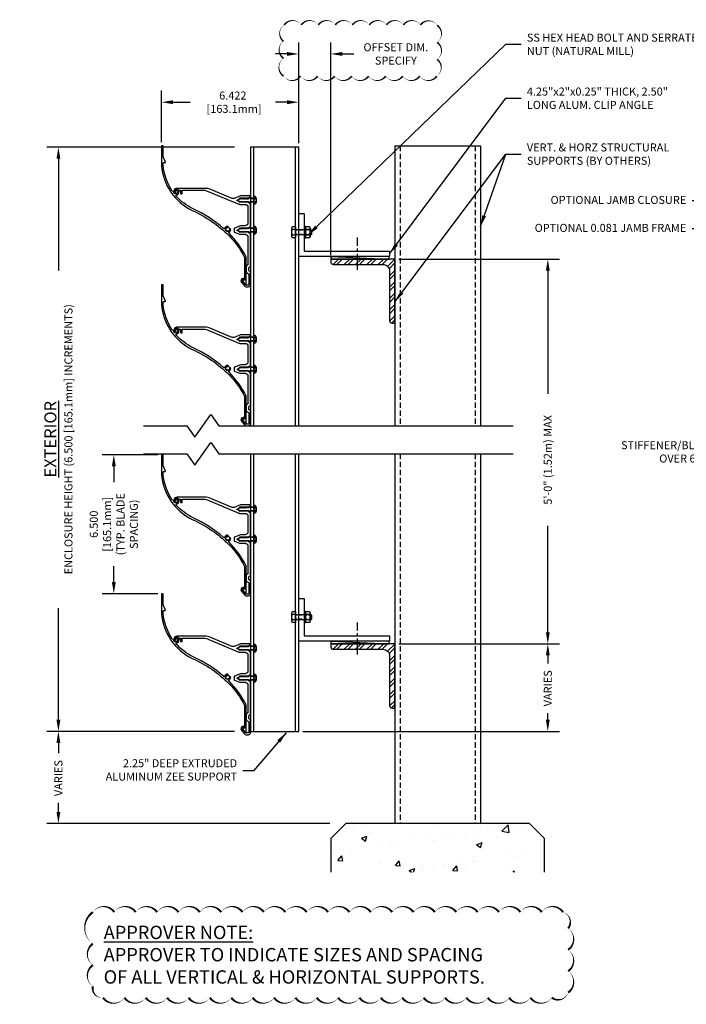
# Model space of a CAD drawing. Extents: x 42708.7 to 42791.7, y -21273.3 to -21222.2.
# Drawn here: x 42708.7 to 42739.9, y -21270.2 to -21224.1 of the extents above; entities that cross this region are included whole.
import ezdxf

# ---------------------------------------------------------------- set-up
doc = ezdxf.new("R2010")
doc.units = 0
doc.header["$MEASUREMENT"] = 0
for name, pattern in [('CENTER2', [1.125, 0.75, -0.125, 0.125, -0.125]), ('DASHED', [0.23622, 0.15748, -0.07874]), ('HIDDEN', [0.375, 0.25, -0.125]), ('HIDDEN2', [0.1875, 0.125, -0.0625])]:
    doc.linetypes.add(name, pattern=pattern)
doc.layers.get('0').update_dxf_attribs({"linetype": 'CONTINUOUS'})
doc.layers.get('Defpoints').update_dxf_attribs({"linetype": 'CONTINUOUS'})
for name, color, linetype in [('CENTER', 2, 'CENTER2'), ('CONDITION', 5, 'CONTINUOUS'), ('DIMENSION', 1, 'CONTINUOUS'), ('FASTENER', 6, 'CONTINUOUS'), ('FASTENER(GFC)', 6, 'CONTINUOUS'), ('General_Notes', 2, 'CONTINUOUS'), ('OBJECT', 4, 'CONTINUOUS'), ('Object1', 4, 'CONTINUOUS'), ('OBJECT_1', 4, 'CONTINUOUS')]:
    doc.layers.add(name, color=color, linetype=linetype)
doc.styles.add('DIMTEXT', font='ROMANS.shx')
doc.styles.add('ROMANS', font='romans.shx')
doc.dimstyles.new('Elev_Arch_(Dec)', dxfattribs={"dimscale": 3, "dimtxt": 0.125, "dimasz": 0.18, "dimexe": 0.18, "dimexo": 0.0625, "dimgap": 0.09, "dimtad": 0, "dimdec": 3, "dimzin": 0, "dimdsep": 46, "dimtxsty": 'ROMANS', "dimcen": 0.09, "dimclrt": 2, "dimadec": 0, "dimazin": 0, "dimtfac": 1, "dimtdec": 3, "dimtofl": 0, "dimtmove": 0, "dimatfit": 3, "dimfxl": 1, "dimtolj": 1, "dimtzin": 0, "dimarcsym": 0})

# ---------------------------------------------------------------- blocks, each defined once
blk = doc.blocks.new('*D557')
at = {"layer": 'Defpoints', "color": 0, "lineweight": -2, "transparency": 16777216}
for p in [(42726.298, -21235.312), (42726.298, -21253.312), (42733.454, -21253.312)]:
    blk.add_point(p, dxfattribs=at)
at = {"layer": 'DIMENSION', "color": 0, "lineweight": -2, "transparency": 16777216}
for p, q in [((42726.485, -21235.312), (42733.994, -21235.312)), ((42733.454, -21235.852), (42733.454, -21241.614)), ((42733.454, -21252.772), (42733.454, -21247.797)), ((42726.485, -21253.312), (42733.994, -21253.312))]:
    blk.add_line(p, q, dxfattribs=at)
for points in [[(42733.364, -21235.852), (42733.544, -21235.852), (42733.454, -21235.312)], [(42733.364, -21252.772), (42733.544, -21252.772), (42733.454, -21253.312)]]:
    blk.add_solid(points, dxfattribs=at)
at = {"layer": 'DIMENSION', "color": 2, "transparency": 16777216, "insert": (42733.454, -21244.705), "char_height": 0.375, "attachment_point": 5, "rotation": 90, "style": 'ROMANS'}
blk.add_mtext('\\A1;5\'-0" (1.52m) MAX', dxfattribs=at)
blk = doc.blocks.new('*D558')
at = {"layer": 'Defpoints', "color": 0, "lineweight": -2, "transparency": 16777216}
for p in [(42719.548, -21257.403), (42710.556, -21261.716), (42724.005, -21261.716)]:
    blk.add_point(p, dxfattribs=at)
at = {"layer": 'DIMENSION', "color": 0, "lineweight": -2, "transparency": 16777216}
for p, q in [((42718.798, -21257.403), (42710.016, -21257.403)), ((42710.556, -21257.943), (42710.556, -21258.428)), ((42710.556, -21261.176), (42710.556, -21260.753)), ((42723.255, -21261.716), (42710.016, -21261.716))]:
    blk.add_line(p, q, dxfattribs=at)
for points in [[(42710.466, -21257.943), (42710.646, -21257.943), (42710.556, -21257.403)], [(42710.466, -21261.176), (42710.646, -21261.176), (42710.556, -21261.716)]]:
    blk.add_solid(points, dxfattribs=at)
at = {"layer": 'DIMENSION', "color": 2, "transparency": 16777216, "insert": (42710.556, -21259.591), "char_height": 0.375, "attachment_point": 5, "rotation": 90, "style": 'ROMANS'}
blk.add_mtext('\\A1;VARIES', dxfattribs=at)
blk = doc.blocks.new('*D559')
at = {"layer": 'Defpoints', "color": 0, "lineweight": -2, "transparency": 16777216}
for p in [(42719.548, -21230.078), (42710.556, -21257.403), (42719.548, -21257.403)]:
    blk.add_point(p, dxfattribs=at)
at = {"layer": 'DIMENSION', "color": 0, "lineweight": -2, "transparency": 16777216}
for p, q in [((42718.798, -21230.078), (42710.016, -21230.078)), ((42710.556, -21230.618), (42710.556, -21235.845)), ((42710.556, -21256.863), (42710.556, -21251.635)), ((42718.798, -21257.403), (42710.016, -21257.403))]:
    blk.add_line(p, q, dxfattribs=at)
for points in [[(42710.466, -21230.618), (42710.646, -21230.618), (42710.556, -21230.078)], [(42710.466, -21256.863), (42710.646, -21256.863), (42710.556, -21257.403)]]:
    blk.add_solid(points, dxfattribs=at)
at = {"layer": 'DIMENSION', "color": 2, "transparency": 16777216, "insert": (42710.556, -21243.74), "char_height": 0.375, "attachment_point": 5, "rotation": 90, "style": 'ROMANS'}
blk.add_mtext('\\A1;{\\H1.504x;\\LEXTERIOR\\P}ENCLOSURE HEIGHT (6.500 [165.1mm] INCREMENTS)', dxfattribs=at)
blk = doc.blocks.new('*D560')
at = {"layer": 'Defpoints', "color": 0, "lineweight": -2, "transparency": 16777216}
for p in [(42721.798, -21227.977), (42715.375, -21230.03), (42721.798, -21230.078)]:
    blk.add_point(p, dxfattribs=at)
at = {"layer": 'DIMENSION', "color": 0, "lineweight": -2, "transparency": 16777216}
for p, q in [((42715.375, -21229.843), (42715.375, -21227.437)), ((42721.798, -21229.89), (42721.798, -21227.437)), ((42715.915, -21227.977), (42716.715, -21227.977)), ((42721.258, -21227.977), (42720.72, -21227.977))]:
    blk.add_line(p, q, dxfattribs=at)
for points in [[(42715.915, -21227.887), (42715.915, -21228.067), (42715.375, -21227.977)], [(42721.258, -21227.887), (42721.258, -21228.067), (42721.798, -21227.977)]]:
    blk.add_solid(points, dxfattribs=at)
at = {"layer": 'DIMENSION', "color": 2, "transparency": 16777216, "insert": (42718.718, -21227.977), "char_height": 0.375, "attachment_point": 5, "style": 'ROMANS'}
blk.add_mtext('\\A1;6.422\\P [163.1mm]', dxfattribs=at)
blk = doc.blocks.new('*D561')
at = {"layer": 'Defpoints', "color": 0, "lineweight": -2, "transparency": 16777216}
for p in [(42723.298, -21225.72), (42721.798, -21230.078), (42723.298, -21235.312)]:
    blk.add_point(p, dxfattribs=at)
at = {"layer": 'DIMENSION', "color": 0, "lineweight": -2, "transparency": 16777216}
for p, q in [((42721.798, -21229.89), (42721.798, -21225.18)), ((42723.298, -21235.125), (42723.298, -21225.18)), ((42721.258, -21225.72), (42720.718, -21225.72)), ((42723.838, -21225.72), (42724.378, -21225.72))]:
    blk.add_line(p, q, dxfattribs=at)
for points in [[(42721.258, -21225.63), (42721.258, -21225.81), (42721.798, -21225.72)], [(42723.838, -21225.63), (42723.838, -21225.81), (42723.298, -21225.72)]]:
    blk.add_solid(points, dxfattribs=at)
at = {"layer": 'DIMENSION', "color": 2, "transparency": 16777216, "insert": (42726.344, -21225.72), "char_height": 0.375, "attachment_point": 5, "style": 'ROMANS'}
blk.add_mtext('\\A1;{\\Fc:\\r13\\com\\fonts\\romans|c0;OFFSET DIM. \\PSPECIFY}', dxfattribs=at)
blk = doc.blocks.new('*D562')
at = {"layer": 'Defpoints', "color": 0, "lineweight": -2, "transparency": 16777216}
for p in [(42726.298, -21253.312), (42721.798, -21257.403), (42733.454, -21257.403)]:
    blk.add_point(p, dxfattribs=at)
at = {"layer": 'DIMENSION', "color": 0, "lineweight": -2, "transparency": 16777216}
for p, q in [((42726.485, -21253.312), (42733.994, -21253.312)), ((42733.454, -21253.852), (42733.454, -21254.226)), ((42733.454, -21256.863), (42733.454, -21256.552)), ((42721.985, -21257.403), (42733.994, -21257.403))]:
    blk.add_line(p, q, dxfattribs=at)
for points in [[(42733.364, -21253.852), (42733.544, -21253.852), (42733.454, -21253.312)], [(42733.364, -21256.863), (42733.544, -21256.863), (42733.454, -21257.403)]]:
    blk.add_solid(points, dxfattribs=at)
at = {"layer": 'DIMENSION', "color": 2, "transparency": 16777216, "insert": (42733.454, -21255.389), "char_height": 0.375, "attachment_point": 5, "rotation": 90, "style": 'ROMANS'}
blk.add_mtext('\\A1;VARIES', dxfattribs=at)
blk = doc.blocks.new('*D556')
at = {"layer": 'Defpoints', "color": 0, "lineweight": -2, "transparency": 16777216}
for p in [(42715.39, -21244.466), (42713.149, -21250.966), (42715.39, -21250.966)]:
    blk.add_point(p, dxfattribs=at)
at = {"layer": 'DIMENSION', "color": 0, "lineweight": -2, "transparency": 16777216}
for p, q in [((42715.203, -21244.466), (42712.609, -21244.466)), ((42713.149, -21245.006), (42713.149, -21245.749)), ((42713.149, -21250.426), (42713.149, -21249.682)), ((42715.203, -21250.966), (42712.609, -21250.966))]:
    blk.add_line(p, q, dxfattribs=at)
for points in [[(42713.059, -21245.006), (42713.239, -21245.006), (42713.149, -21244.466)], [(42713.059, -21250.426), (42713.239, -21250.426), (42713.149, -21250.966)]]:
    blk.add_solid(points, dxfattribs=at)
at = {"layer": 'DIMENSION', "color": 2, "transparency": 16777216, "insert": (42713.149, -21247.716), "char_height": 0.375, "width": 3.608, "attachment_point": 5, "rotation": 90, "style": 'ROMANS'}
blk.add_mtext('\\A1;6.500 [165.1mm]\\P(TYP. BLADE SPACING)', dxfattribs=at)
blk = doc.blocks.new('F108s')
at = {"layer": 'FASTENER'}
for p, q in [((-0.75, 0), (-0.655, 0.095)), ((0, 0.095), (-0.655, 0.095)), ((0.038, 0.104), (-0.005, 0)), ((-0.005, 0), (0.038, 0.049)), ((0, -0.182), (0, 0.182)), ((0.045, 0.182), (0, 0.182)), ((0.117, 0.104), (0.038, 0.104)), ((0.13, 0.049), (0.038, 0.049)), ((-0.75, 0), (-0.655, -0.095)), ((0, -0.095), (-0.655, -0.095)), ((-0.005, 0), (0.038, -0.104)), ((0.038, -0.049), (-0.005, 0)), ((0.045, -0.182), (0, -0.182)), ((0.13, -0.049), (0.038, -0.049)), ((0.117, -0.104), (0.038, -0.104))]:
    blk.add_line(p, q, dxfattribs=at)
at = {"layer": 'FASTENER', "linetype": 'DASHED'}
for p, q in [((0, 0.076), (-0.674, 0.076)), ((0, -0.076), (-0.674, -0.076))]:
    blk.add_line(p, q, dxfattribs=at)
at = {"layer": 'FASTENER'}
for centre, radius, start, end in [((0.045, 0.122), 0.0602, 25.75, 90), ((-0.207, 0), 0.34, 334.25, 25.75), ((0.045, -0.122), 0.0602, 270, 334.25)]:
    blk.add_arc(centre, radius, start, end, dxfattribs=at)
blk = doc.blocks.new('126181')
at = {"layer": 'OBJECT_1'}
blk.add_lwpolyline([(2.712, -1.709), (2.712, -1.869, 0.303347), (2.722, -1.883), (2.953, -1.979, 0.098491), (2.959, -1.98), (3.227, -1.98, -0.414214), (3.352, -2.105), (3.352, -3.398, -0.267949), (3.337, -3.424), (3.29, -3.452, 0.267949), (3.275, -3.478), (3.275, -3.742, 0.267949), (3.29, -3.768), (3.381, -3.821, -0.267949), (3.396, -3.847), (3.396, -4.339, -0.414214), (3.381, -4.354), (3.277, -4.354, -0.221309), (3.254, -4.343), (3.11, -4.172, -0.637587), (3.133, -4.123), (3.143, -4.123, 0.414214), (3.158, -4.108), (3.158, -4.057, 0.414214), (3.143, -4.042), (3.133, -4.042, 0.637587), (3.048, -4.224), (3.192, -4.395, 0.221309), (3.277, -4.435), (3.381, -4.435, 0.414214), (3.477, -4.339), (3.477, -3.749, 0.267949), (3.462, -3.723), (3.415, -3.696, -0.267949), (3.4, -3.67), (3.4, -3.55, -0.267949), (3.415, -3.524), (3.462, -3.496, 0.267949), (3.477, -3.47), (3.477, -1.951, 0.414214), (3.462, -1.936), (3.436, -1.936, -0.414214), (3.396, -1.896), (3.396, -1.893, 0.317166), (3.39, -1.883, -0.178078), (3.385, -1.879), (3.379, -1.869, 0.267949), (3.366, -1.861), (3.358, -1.861, 0.267949), (3.345, -1.869), (3.339, -1.879, -0.57735), (3.322, -1.879), (3.316, -1.869, 0.267949), (3.303, -1.861), (3.295, -1.861, 0.220515), (3.284, -1.867, -0.463573), (3.253, -1.867, 0.220515), (3.241, -1.861), (3.233, -1.861, 0.220515), (3.221, -1.867, -0.463573), (3.19, -1.867, 0.220515), (3.179, -1.861), (3.17, -1.861, 0.220515), (3.159, -1.867, -0.463573), (3.128, -1.867, 0.220515), (3.116, -1.861), (3.108, -1.861, 0.220515), (3.096, -1.867, -0.463573), (3.065, -1.867, 0.220515), (3.054, -1.861), (3.045, -1.861, 0.220515), (3.034, -1.867, -0.478533), (3.002, -1.866, 0.131867), (2.996, -1.861), (2.971, -1.851, 0.171358), (2.961, -1.85, -0.353084), (2.938, -1.841, 0.171358), (2.93, -1.834), (2.844, -1.798, -0.668179), (2.844, -1.78), (2.899, -1.757, 0.171358), (2.907, -1.75, -0.353084), (2.93, -1.74, 0.171358), (2.94, -1.74), (2.954, -1.734, 0.165101), (2.962, -1.727), (2.969, -1.714, -0.519139), (3.002, -1.711, 0.220515), (3.014, -1.716), (3.022, -1.716, 0.220515), (3.034, -1.711, -0.463573), (3.065, -1.711, 0.220515), (3.076, -1.716), (3.085, -1.716, 0.220515), (3.096, -1.711, -0.463573), (3.127, -1.711, 0.220515), (3.139, -1.716), (3.147, -1.716, 0.220515), (3.159, -1.711, -0.463573), (3.19, -1.711, 0.220515), (3.201, -1.716), (3.21, -1.716, 0.220515), (3.221, -1.711, -0.463573), (3.252, -1.711, 0.220515), (3.264, -1.716), (3.272, -1.716, 0.267949), (3.285, -1.709), (3.291, -1.699, -0.57735), (3.308, -1.699), (3.314, -1.709, 0.267949), (3.327, -1.716), (3.335, -1.716, 0.267949), (3.348, -1.709), (3.353, -1.699, -0.57735), (3.371, -1.699), (3.378, -1.711, 0.767327), (3.396, -1.706), (3.396, -1.681, -0.414214), (3.436, -1.641), (3.462, -1.641, 0.414214), (3.477, -1.626), (3.477, -0.551, 0.414214), (3.462, -0.536), (3.436, -0.536, -0.414214), (3.396, -0.496), (3.396, -0.493, 0.317166), (3.39, -0.483, -0.178078), (3.385, -0.479), (3.379, -0.469, 0.267949), (3.366, -0.461), (3.358, -0.461, 0.267949), (3.345, -0.469), (3.339, -0.479, -0.57735), (3.322, -0.479), (3.316, -0.469, 0.267949), (3.303, -0.461), (3.295, -0.461, 0.220515), (3.284, -0.467, -0.463573), (3.253, -0.467, 0.220515), (3.241, -0.461), (3.233, -0.461, 0.220515), (3.221, -0.467, -0.463573), (3.19, -0.467, 0.220515), (3.179, -0.461), (3.17, -0.461, 0.220515), (3.159, -0.467, -0.463573), (3.128, -0.467, 0.220515), (3.116, -0.461), (3.108, -0.461, 0.220515), (3.096, -0.467, -0.463573), (3.065, -0.467, 0.220515), (3.054, -0.461), (3.045, -0.461, 0.220515), (3.034, -0.467, -0.478533), (3.002, -0.466, 0.131867), (2.996, -0.461), (2.971, -0.451, 0.171358), (2.961, -0.45, -0.353084), (2.938, -0.441, 0.171358), (2.93, -0.434), (2.844, -0.398, -0.668179), (2.844, -0.38), (2.899, -0.357, 0.171358), (2.907, -0.35, -0.353084), (2.93, -0.34, 0.171358), (2.94, -0.34), (2.954, -0.334, 0.165101), (2.962, -0.327), (2.969, -0.314, -0.519139), (3.002, -0.311, 0.220515), (3.014, -0.316), (3.022, -0.316, 0.220515), (3.034, -0.311, -0.463573), (3.065, -0.311, 0.220515), (3.076, -0.316), (3.085, -0.316, 0.220515), (3.096, -0.311, -0.463573), (3.127, -0.311, 0.220515), (3.139, -0.316), (3.147, -0.316, 0.220515), (3.159, -0.311, -0.463573), (3.19, -0.311, 0.220515), (3.201, -0.316), (3.21, -0.316, 0.220515), (3.221, -0.311, -0.463573), (3.252, -0.311, 0.220515), (3.264, -0.316), (3.272, -0.316, 0.267949), (3.285, -0.309), (3.291, -0.299, -0.57735), (3.308, -0.299), (3.314, -0.309, 0.267949), (3.327, -0.316), (3.335, -0.316, 0.267949), (3.348, -0.309), (3.353, -0.299, -0.57735), (3.371, -0.299), (3.378, -0.311, 0.767327), (3.396, -0.306), (3.396, -0.281, -0.414214), (3.436, -0.241), (3.462, -0.241, 0.414214), (3.477, -0.226), (3.477, -0.194, 0.414214), (3.462, -0.179), (3.005, -0.179, 0.098491), (2.999, -0.18), (2.706, -0.301, -0.198912), (2.61, -0.301), (1.541, 0.142, 0.098491), (1.397, 0.17), (0.032, 0.17, 0.120443), (-0.057, 0.15, 0.539282), (-0.077, 0.018), (-0.056, -0.001, 1), (-0.023, 0.035), (-0.044, 0.054, -0.49344), (-0.04, 0.103, -0.296762), (0.114, 0.092, 0.163552), (0.123, 0.089), (0.187, 0.089, -0.414214), (0.202, 0.074), (0.202, -0.065, 0.414317), (0.217, -0.08), (0.268, -0.08, 0.41411), (0.283, -0.065), (0.283, 0.074, -0.414214), (0.298, 0.089), (1.266, 0.089, -0.098491), (1.41, 0.061), (2.933, -0.57, 0.098491), (2.981, -0.58), (3.227, -0.58, -0.414214), (3.352, -0.705), (3.352, -1.454, -0.414214), (3.227, -1.579), (3.005, -1.579, 0.098491), (2.999, -1.58), (2.722, -1.695, 0.303347)], format="xyb", close=True, dxfattribs=at)
blk = doc.blocks.new('126176')
at = {"layer": 'OBJECT_1'}
blk.add_lwpolyline([(0.033, -0.144, 0.905698), (-0.004, 0.148, 1), (-0.002, 0.085, -2.594453), (-0.085, 0.006, 0.37077), (-0.096, 0.022), (-0.158, 0.036, -0.188129), (-0.167, 0.042, -0.129485), (-0.597, 1.241, -0.021756), (-0.597, 1.242), (-0.597, 1.357, -0.414214), (-0.582, 1.372), (-0.508, 1.372, 0.532035), (-0.494, 1.393), (-0.596, 1.643, -0.096545), (-0.597, 1.649), (-0.597, 2.146, 0.414214), (-0.612, 2.161), (-0.663, 2.161, 0.414214), (-0.678, 2.146), (-0.678, 1.238, 0.02141), (-0.678, 1.237, 0.264238), (0.766, -0.864, -0.08771), (2.483, -2.039, -0.07304), (3.209, -3.054, -0.119531), (3.211, -3.06), (3.211, -4.113, -0.414214), (3.196, -4.128), (3.125, -4.128, 0.637587), (3.113, -4.153), (3.266, -4.334, 0.69966), (3.292, -4.324), (3.292, -3.041, 0.118383), (3.29, -3.034, 0.078748), (2.485, -1.926, -0.494617), (2.492, -1.879, 0.259716), (2.566, -1.756, 1), (2.503, -1.753, -2.374944), (2.419, -1.665, 1), (2.42, -1.602, 0.302656), (2.282, -1.692, -0.505154), (2.235, -1.703, 0.070527), (0.801, -0.79, -0.099544), (0.017, -0.193, -0.569172)], format="xyb", close=True, dxfattribs=at)
blk = doc.blocks.new('125771')
at = {"layer": 'OBJECT'}
blk.add_lwpolyline([(1.97, 0.235), (0.25, 0.235, -0.414214), (0.235, 0.25), (0.235, 4.22, 0.414214), (0.22, 4.235), (0, 4.235, 0.414214), (-0.015, 4.22), (-0.015, 0, 0.414214), (0, -0.015), (1.97, -0.015, 0.414214), (1.985, 0), (1.985, 0.22, 0.414214)], format="xyb", close=True, dxfattribs=at)
blk = doc.blocks.new('*U527')
at = {"layer": 'FASTENER(GFC)', "linetype": 'HIDDEN2'}
for p, q in [((-0.75, 0.095), (0, 0.095)), ((-0.75, -0.095), (0, -0.095))]:
    blk.add_line(p, q, dxfattribs=at)
at = {"layer": 'FASTENER(GFC)'}
for p, q in [((-0.72, -0.125), (-0.72, 0.125)), ((-0.684, -0.19), (-0.684, 0.19)), ((-0.651, 0.253), (-0.46, 0.253)), ((-0.651, 0.126), (-0.46, 0.126)), ((-0.46, 0.253), (-0.395, 0.315)), ((-0.46, -0.253), (-0.46, 0.253)), ((-0.395, -0.309), (-0.395, 0.315)), ((0, 0.253), (0.16, 0.253)), ((0, -0.253), (0, 0.253)), ((0, 0.126), (0.16, 0.126)), ((0.188, -0.19), (0.188, 0.19)), ((-0.651, -0.126), (-0.46, -0.126)), ((-0.651, -0.253), (-0.46, -0.253)), ((-0.46, -0.253), (-0.395, -0.309)), ((0, -0.126), (0.16, -0.126)), ((0, -0.253), (0.16, -0.253))]:
    blk.add_line(p, q, dxfattribs=at)
blk.add_lwpolyline([(0, -0.125), (-0.72, -0.125), (-0.75, -0.095), (-0.75, 0.095), (-0.72, 0.125), (0, 0.125)], dxfattribs=at)
for centre, radius, start, end in [((-0.608, 0.19), 0.076, 123.6825, 236.3175), ((-0.432, 0), 0.253, 149.977, 210.023), ((0.103, 0.19), 0.0851, 311.9486, 48.0514), ((-0.109, 0), 0.297, 334.8393, 25.1607), ((-0.608, -0.19), 0.076, 123.6825, 236.3175), ((0.103, -0.19), 0.0851, 311.9486, 48.0514)]:
    blk.add_arc(centre, radius, start, end, dxfattribs=at)
blk = doc.blocks.new('125771_SIDE')
at = {"layer": 'CENTER'}
blk.add_line((2.895, -1.687), (2.895, -0.187), dxfattribs=at)
at = {"rotation": 180}
blk.add_blockref('*U527', (0, 0.063), dxfattribs=at)
at = {"layer": 'DIMENSION', "xscale": -1, "rotation": 270}
blk.add_blockref('125771', (0.16, -1.047), dxfattribs=at)

msp = doc.modelspace()

# ---------------------------------------------------------------- hatches: boundary and pattern name
at = {"layer": 'CONDITION'}
h = msp.add_hatch(dxfattribs=at)
h.set_pattern_fill('ANSI32', color=256)
h.set_pattern_definition([(45, (42754.038, -21235.15683), (-0.265165, 0.265165), []), (45, (42754.21476, -21235.15683), (-0.265165, 0.265165), [])])
edge = h.paths.add_edge_path()
edge.add_line((42726.2978, -21235.3125), (42723.2978, -21235.3125))
edge.add_line((42723.2978, -21235.3125), (42723.2978, -21235.4375))
edge.add_arc((42723.4228, -21235.4375), 0.125, 180, 270)
edge.add_line((42723.4228, -21235.5625), (42725.7353, -21235.5625))
edge.add_arc((42725.7353, -21235.875), 0.3125, 0, 90, ccw=False)
edge.add_line((42726.0478, -21235.875), (42726.0478, -21238.1875))
edge.add_arc((42726.1728, -21238.1875), 0.125, 180, 270)
edge.add_line((42726.1728, -21238.3125), (42726.2978, -21238.3125))
edge.add_line((42726.2978, -21238.3125), (42726.2978, -21235.3125))
h = msp.add_hatch(dxfattribs=at)
h.set_pattern_fill('ANSI32', color=256)
h.set_pattern_definition([(45, (42754.038, -21253.15683), (-0.265165, 0.265165), []), (45, (42754.21476, -21253.15683), (-0.265165, 0.265165), [])])
edge = h.paths.add_edge_path()
edge.add_line((42726.2978, -21253.3125), (42723.2978, -21253.3125))
edge.add_line((42723.2978, -21253.3125), (42723.2978, -21253.4375))
edge.add_arc((42723.4228, -21253.4375), 0.125, 180, 270)
edge.add_line((42723.4228, -21253.5625), (42725.7353, -21253.5625))
edge.add_arc((42725.7353, -21253.875), 0.3125, 0, 90, ccw=False)
edge.add_line((42726.0478, -21253.875), (42726.0478, -21256.1875))
edge.add_arc((42726.1728, -21256.1875), 0.125, 180, 270)
edge.add_line((42726.1728, -21256.3125), (42726.2978, -21256.3125))
edge.add_line((42726.2978, -21256.3125), (42726.2978, -21253.3125))
h = msp.add_hatch(dxfattribs=at)
h.set_pattern_fill('AR-CONC', color=256, scale=0.375, style=0)
h.set_pattern_definition([(50, (42706.2754, -21284.1251), (2.68973, -0.23532), [0.28125, -3.09375]), (355, (42706.2754, -21284.125), (-0.52032, 2.82072), [0.225, -2.475]), (100.451, (42706.4996, -21284.1447), (2.16941, 2.5854), [0.23903, -2.62928]), (46.184, (42706.2754, -21283.375), (4.00215, -0.6207), [0.42187, -4.64062]), (96.636, (42706.609, -21283.427), (3.505, 3.65294), [0.35854, -3.94392]), (351.184, (42706.2754, -21283.375), (3.505, 3.65294), [0.3375, -3.7125]), (21, (42706.6504, -21283.5626), (2.2384, -1.50982), [0.28125, -3.09375]), (326, (42706.6504, -21283.5626), (0.91243, 2.71931), [0.225, -2.475]), (71.451, (42706.837, -21283.6885), (3.15083, 1.20949), [0.23903, -2.62928]), (37.5, (42706.2754, -21284.1251), (0.0456, 1.248352), [0, -2.445, 0, -2.5125, 0, -2.484375]), (7.5, (42706.2754, -21284.1251), (0.98651, 1.479044), [0, -1.4325, 0, -2.38875, 0, -0.946875]), (327.5, (42705.4392, -21284.1251), (2.001834, -0.08458), [0, -0.9375, 0, -2.925, 0, -3.88125]), (317.5, (42705.0642, -21284.1251), (2.18695, 0.37539), [0, -1.21875, 0, -1.9425, 0, -2.75625])])
h.paths.add_polyline_path([(42733.2978, -21263.9913), (42733.2978, -21262.4227), (42732.5907, -21261.7156), (42724.0049, -21261.7156), (42723.2978, -21262.4227), (42723.2978, -21263.9913)])

# ---------------------------------------------------------------- linework, layer by layer
for p, q in [((42726.2978, -21230.0152), (42726.2978, -21243.1199)), ((42726.2978, -21230.0152), (42730.2978, -21230.0152)), ((42730.2978, -21230.0152), (42730.2978, -21243.1199)), ((42723.2978, -21235.1875), (42726.0328, -21235.3125)), ((42726.2978, -21244.4172), (42726.2978, -21261.7156)), ((42730.2978, -21244.4172), (42730.2978, -21261.7156)), ((42723.2978, -21253.1875), (42726.0328, -21253.3125)), ((42724.0049, -21261.7156), (42723.2978, -21262.4227)), ((42732.5907, -21261.7156), (42724.0049, -21261.7156)), ((42733.2978, -21262.4227), (42732.5907, -21261.7156)), ((42723.2978, -21262.4227), (42723.2978, -21263.9913)), ((42733.2978, -21263.9913), (42733.2978, -21262.4227))]:
    msp.add_line(p, q, dxfattribs=at)
at = {"layer": 'CONDITION', "linetype": 'HIDDEN'}
for p, q in [((42726.5478, -21230.0152), (42726.5478, -21243.1199)), ((42730.0478, -21230.0152), (42730.0478, -21243.1199)), ((42726.5478, -21244.4172), (42726.5478, -21261.7156)), ((42730.0478, -21244.4172), (42730.0478, -21261.7156))]:
    msp.add_line(p, q, dxfattribs=at)
at = {"layer": 'CONDITION'}
for points in [[(42723.2978, -21235.3125), (42726.0328, -21235.3125), (42726.0328, -21235.1875), (42723.2978, -21235.1875)], [(42723.2978, -21253.3125), (42726.0328, -21253.3125), (42726.0328, -21253.1875), (42723.2978, -21253.1875)]]:
    msp.add_lwpolyline(points, close=True, dxfattribs=at)
for points in [[(42726.2978, -21235.3125), (42723.2978, -21235.3125), (42723.2978, -21235.4375, 0.4142136), (42723.4228, -21235.5625), (42725.7353, -21235.5625, -0.4142136), (42726.0478, -21235.875), (42726.0478, -21238.1875, 0.4142136), (42726.1728, -21238.3125), (42726.2978, -21238.3125), (42726.2978, -21235.3125)], [(42726.2978, -21253.3125), (42723.2978, -21253.3125), (42723.2978, -21253.4375, 0.4142136), (42723.4228, -21253.5625), (42725.7353, -21253.5625, -0.4142136), (42726.0478, -21253.875), (42726.0478, -21256.1875, 0.4142136), (42726.1728, -21256.3125), (42726.2978, -21256.3125), (42726.2978, -21253.3125)]]:
    msp.add_lwpolyline(points, format="xyb", dxfattribs=at)
at = {"layer": 'General_Notes'}
for points in [[(42721.0893, -21226.757, 0, 0.0797, 0.5205671), (42721.8859, -21226.757, 0, 0.0797, 0.5205671), (42722.6826, -21226.757, 0, 0.0797, 0.5205671), (42723.4792, -21226.757, 0, 0.0797, 0.5205671), (42724.2759, -21226.757, 0, 0.0797, 0.5205671), (42725.0725, -21226.757, 0, 0.0797, 0.5205671), (42725.8692, -21226.757, 0, 0.0797, 0.5205671), (42726.6658, -21226.757, 0, 0.0797, 0.5205671), (42727.4625, -21226.757, 0, 0.0797, 0.5205671), (42728.2591, -21226.757, 0, 0.0797, 0.5205671), (42728.2741, -21225.9753, 0, 0.0797, 0.5205671), (42728.2741, -21225.1787, 0, 0.0797, 0.5205671), (42728.2741, -21224.382, 0, 0.0797, 0.5205671), (42727.4946, -21224.3649, 0, 0.0797, 0.5205671), (42726.698, -21224.3649, 0, 0.0797, 0.5205671), (42725.9013, -21224.3649, 0, 0.0797, 0.5205671), (42725.1047, -21224.3649, 0, 0.0797, 0.5205671), (42724.308, -21224.3649, 0, 0.0797, 0.5205671), (42723.5114, -21224.3649, 0, 0.0797, 0.5205671), (42722.7147, -21224.3649, 0, 0.0797, 0.5205671), (42721.9181, -21224.3649, 0, 0.0797, 0.5205671), (42721.1215, -21224.3649, 0, 0.0797, 0.5205671), (42721.0893, -21225.1294, 0, 0.0797, 0.5205671), (42721.0893, -21225.926, 0, 0.0797, 0.5205671)], [(42712.1709, -21265.8592, 0, 0.1, -0.5205671), (42713.1708, -21265.8592, 0, 0.1, -0.5205671), (42714.1707, -21265.8592, 0, 0.1, -0.5205671), (42715.1706, -21265.8592, 0, 0.1, -0.5205671), (42716.1705, -21265.8592, 0, 0.1, -0.5205671), (42717.1704, -21265.8592, 0, 0.1, -0.5205671), (42718.1703, -21265.8592, 0, 0.1, -0.5205671), (42719.1702, -21265.8592, 0, 0.1, -0.5205671), (42720.1701, -21265.8592, 0, 0.1, -0.5205671), (42721.17, -21265.8592, 0, 0.1, -0.5205671), (42722.1699, -21265.8592, 0, 0.1, -0.5205671), (42723.1698, -21265.8592, 0, 0.1, -0.5205671), (42724.1697, -21265.8592, 0, 0.1, -0.5205671), (42725.1696, -21265.8592, 0, 0.1, -0.5205671), (42726.1695, -21265.8592, 0, 0.1, -0.5205671), (42727.1694, -21265.8592, 0, 0.1, -0.5205671), (42728.1693, -21265.8592, 0, 0.1, -0.5205671), (42729.1692, -21265.8592, 0, 0.1, -0.5205671), (42730.1691, -21265.8592, 0, 0.1, -0.5205671), (42731.169, -21265.8592, 0, 0.1, -0.5205671), (42732.1689, -21265.8592, 0, 0.1, -0.5205671), (42733.1688, -21265.8592, 0, 0.1, -0.5205671), (42734.1687, -21265.8592, 0, 0.1, -0.5205671), (42734.4051, -21266.6227, 0, 0.1, -0.5205671), (42734.4051, -21267.6226, 0, 0.1, -0.5205671), (42734.4051, -21268.6225, 0, 0.1, -0.5205671), (42734.4051, -21269.6224, 0, 0.1, -0.5205671), (42733.6431, -21269.8604, 0, 0.1, -0.5205671), (42732.6432, -21269.8604, 0, 0.1, -0.5205671), (42731.6433, -21269.8604, 0, 0.1, -0.5205671), (42730.6434, -21269.8604, 0, 0.1, -0.5205671), (42729.6435, -21269.8604, 0, 0.1, -0.5205671), (42728.6436, -21269.8604, 0, 0.1, -0.5205671), (42727.6437, -21269.8604, 0, 0.1, -0.5205671), (42726.6438, -21269.8604, 0, 0.1, -0.5205671), (42725.6439, -21269.8604, 0, 0.1, -0.5205671), (42724.644, -21269.8604, 0, 0.1, -0.5205671), (42723.6441, -21269.8604, 0, 0.1, -0.5205671), (42722.6442, -21269.8604, 0, 0.1, -0.5205671), (42721.6443, -21269.8604, 0, 0.1, -0.5205671), (42720.6444, -21269.8604, 0, 0.1, -0.5205671), (42719.6445, -21269.8604, 0, 0.1, -0.5205671), (42718.6446, -21269.8604, 0, 0.1, -0.5205671), (42717.6447, -21269.8604, 0, 0.1, -0.5205671), (42716.6448, -21269.8604, 0, 0.1, -0.5205671), (42715.6449, -21269.8604, 0, 0.1, -0.5205671), (42714.645, -21269.8604, 0, 0.1, -0.5205671), (42713.6451, -21269.8604, 0, 0.1, -0.5205671), (42712.6452, -21269.8604, 0, 0.1, -0.5205671), (42712.1709, -21269.3348, 0, 0.1, -0.5205671), (42712.1709, -21268.3349, 0, 0.1, -0.5205671), (42712.1709, -21267.335, 0, 0.1, -0.5205671)]]:
    msp.add_lwpolyline(points, format="xyseb", close=True, dxfattribs=at)
at = {"layer": 'Object1'}
for points in [[(42714.5449, -21243.1199), (42716.559, -21243.1199), (42716.934, -21243.6502), (42717.684, -21242.5896), (42718.059, -21243.1199), (42731.8378, -21243.1199)], [(42714.5449, -21244.4172), (42716.559, -21244.4172), (42716.934, -21244.9475), (42717.684, -21243.8869), (42718.059, -21244.4172), (42731.8378, -21244.4172)]]:
    msp.add_lwpolyline(points, dxfattribs=at)
at = {"layer": 'OBJECT_1'}
for p, q in [((42721.7978, -21230.0777), (42719.5478, -21230.0777)), ((42719.5478, -21230.0777), (42719.5478, -21243.1199)), ((42719.6928, -21243.1199), (42719.6928, -21230.0777)), ((42721.6528, -21243.1199), (42721.6528, -21230.0777)), ((42721.7978, -21243.1199), (42721.7978, -21230.0777)), ((42719.5478, -21244.4172), (42719.5478, -21257.4031)), ((42719.6928, -21257.4031), (42719.6928, -21244.4172)), ((42721.6528, -21257.4031), (42721.6528, -21244.4172)), ((42721.7978, -21257.4031), (42721.7978, -21244.4172)), ((42719.5478, -21257.4031), (42721.7978, -21257.4031))]:
    msp.add_line(p, q, dxfattribs=at)
for centre in [(42716.0533, -21232.1764), (42718.4714, -21233.9268), (42716.0533, -21238.6764), (42718.4714, -21240.4268), (42716.0533, -21246.6268), (42718.4714, -21248.3772), (42716.0533, -21253.1268), (42718.4714, -21254.8772)]:
    msp.add_circle(centre, 0.1015, dxfattribs=at)

# ---------------------------------------------------------------- block references
at = {"layer": 'DIMENSION'}
for name, p in [('126176', (42716.0533, -21232.1764)), ('126181', (42716.0703, -21232.1764)), ('125771_SIDE', (42721.6528, -21234.1255)), ('126176', (42716.0533, -21238.6764)), ('126181', (42716.0703, -21238.6764)), ('126176', (42716.0533, -21246.6268)), ('126181', (42716.0703, -21246.6268)), ('126176', (42716.0533, -21253.1268)), ('125771_SIDE', (42721.6528, -21252.1255)), ('126181', (42716.0703, -21253.1268))]:
    msp.add_blockref(name, p, dxfattribs=at)
at = {"layer": 'FASTENER'}
for p in [(42719.6928, -21232.5652), (42719.6928, -21233.9652), (42719.6928, -21239.0652), (42719.6928, -21240.4652), (42719.6928, -21247.0156), (42719.6928, -21248.4156), (42719.6928, -21253.5156), (42719.6928, -21254.9156)]:
    msp.add_blockref('F108s', p, dxfattribs=at)

# ---------------------------------------------------------------- texts
at = {"layer": 'DIMENSION', "color": 2, "insert": (42732.474, -21225.2702), "char_height": 0.375, "width": 8.975537, "attachment_point": 4, "style": 'ROMANS'}
msp.add_mtext('\\A1;SS HEX HEAD BOLT AND SERRATED NUT (NATURAL MILL)', dxfattribs=at)
at = {"layer": 'DIMENSION', "color": 2, "char_height": 0.375, "style": 'ROMANS'}
for s, insert, attachment_point in [('\\A1;4.25"x2"x0.25" THICK, 2.50"\\PLONG ALUM. CLIP ANGLE', (42732.474, -21227.7912), 4), ('\\A1;VERT. & HORZ STRUCTURAL\\PSUPPORTS (BY OTHERS)', (42732.474, -21230.4039), 4), ('OPTIONAL JAMB CLOSURE', (42739.9311, -21232.5973), 6), ('OPTIONAL 0.081 JAMB FRAME', (42739.9311, -21233.9036), 6), ('STIFFENER/BLADE BRACKETS ADDED TO SECTIONS\\POVER 60" WIDE @ CENTERLINES OF BLADES', (42749.0824, -21244.3798), 6), ('2.25" DEEP EXTRUDED\\PALUMINUM ZEE SUPPORT', (42718.9181, -21259.2557), 6)]:
    msp.add_mtext(s, dxfattribs=dict(at, insert=insert, attachment_point=attachment_point))
at = {"layer": 'General_Notes', "insert": (42712.674, -21266.4953), "char_height": 0.625, "width": 28.219492, "attachment_point": 1, "style": 'DIMTEXT'}
msp.add_mtext('{\\LAPPROVER NOTE:\\P}APPROVER TO INDICATE SIZES AND SPACING\\POF ALL VERTICAL & HORIZONTAL SUPPORTS.', dxfattribs=at)

# ---------------------------------------------------------------- dimensions: what is measured, and where the dimension line sits
at = {"layer": 'DIMENSION'}
dim = msp.add_linear_dim(base=(42723.2978, -21225.7197), p1=(42721.7978, -21230.0777), p2=(42723.2978, -21235.3125), text='{\\Fc:\\r13\\com\\fonts\\romans|c0;OFFSET DIM. \\PSPECIFY}', dimstyle='Elev_Arch_(Dec)', dxfattribs=at)
dim.commit()
dim.dimension.update_dxf_attribs({"geometry": '*D561', "text_midpoint": (42726.3442, -21225.7197)})
dim = msp.add_linear_dim(base=(42721.7978, -21227.9766), p1=(42715.3754, -21230.0302), p2=(42721.7978, -21230.0777), text='<>\\P[]', dimstyle='Elev_Arch_(Dec)', override={"dimscale": 3}, dxfattribs=at)
dim.commit()
dim.dimension.update_dxf_attribs({"geometry": '*D560', "text_midpoint": (42718.7176, -21227.9766), "dimtype": 160})
dim = msp.add_linear_dim(base=(42710.5561, -21257.4031), p1=(42719.5478, -21230.0777), p2=(42719.5478, -21257.4031), angle=90, text='{\\H1.504x;\\LEXTERIOR\\P}ENCLOSURE HEIGHT (6.500 [165.1mm] INCREMENTS)', dimstyle='Elev_Arch_(Dec)', override={"dimexo": 0.25}, dxfattribs=at)
dim.commit()
dim.dimension.update_dxf_attribs({"geometry": '*D559', "text_midpoint": (42710.5561, -21243.7404)})
for base, p1, p2, text, picture, middle in [((42733.4541, -21253.3125), (42726.2978, -21235.3125), (42726.2978, -21253.3125), '5\'-0" (1.52m) MAX', '*D557', (42733.4541, -21244.7054)), ((42733.4541, -21257.4031), (42726.2978, -21253.3125), (42721.7978, -21257.4031), 'VARIES', '*D562', (42733.4541, -21255.389))]:
    dim = msp.add_linear_dim(base=base, p1=p1, p2=p2, angle=90, text=text, dimstyle='Elev_Arch_(Dec)', dxfattribs=at)
    dim.commit()
    dim.dimension.update_dxf_attribs({"geometry": picture, "text_midpoint": middle, "dimtype": 160})
dim = msp.add_linear_dim(base=(42713.1486, -21250.9656), p1=(42715.3904, -21244.4656), p2=(42715.3904, -21250.9656), angle=90, text='<>\\P(TYP. BLADE SPACING)', dimstyle='Elev_Arch_(Dec)', dxfattribs=at)
dim.commit()
dim.dimension.update_dxf_attribs({"geometry": '*D556', "text_midpoint": (42713.1486, -21247.7156)})
dim = msp.add_linear_dim(base=(42710.5561, -21261.7156), p1=(42719.5478, -21257.4031), p2=(42724.0049, -21261.7156), angle=90, text='VARIES', dimstyle='Elev_Arch_(Dec)', override={"dimexo": 0.25}, dxfattribs=at)
dim.commit()
dim.dimension.update_dxf_attribs({"geometry": '*D558', "text_midpoint": (42710.5561, -21259.5906), "dimtype": 160})

# ---------------------------------------------------------------- leaders
at = {"layer": 'DIMENSION', "annotation_type": 0, "has_hookline": 1}
for points, hookline_direction, text_width in [([(42722.2358, -21234.1875), (42731.4967, -21225.2702), (42732.204, -21225.2702)], 0, 8.9107), ([(42726.0478, -21235.0625), (42731.4967, -21227.7912), (42732.204, -21227.7912)], 0, 8.125), ([(42726.2978, -21237.3125), (42731.4967, -21230.4039), (42732.204, -21230.4039)], 0, 8.0357), ([(42741.6914, -21230.9199), (42740.6609, -21232.5973), (42740.2011, -21232.5973)], 1, 7.2143), ([(42742.4559, -21231.7912), (42740.6609, -21233.9036), (42740.2011, -21233.9036)], 1, 8.4464), ([(42753.8816, -21232.1236), (42749.8122, -21244.3798), (42749.3524, -21244.3798)], 1, 14.2857), ([(42721.2156, -21257.4656), (42719.6786, -21259.2557), (42719.1881, -21259.2557)], 1, 7.1071)]:
    msp.add_leader(points, dimstyle='Elev_Arch_(Dec)', dxfattribs=dict(at, hookline_direction=hookline_direction, text_width=text_width))
at = {"layer": 'DIMENSION'}
msp.add_leader([(42730.2978, -21233.7976), (42731.4967, -21230.4039), (42732.204, -21230.4039)], dimstyle='Elev_Arch_(Dec)', dxfattribs=at)

doc.saveas('drawing.dxf')
